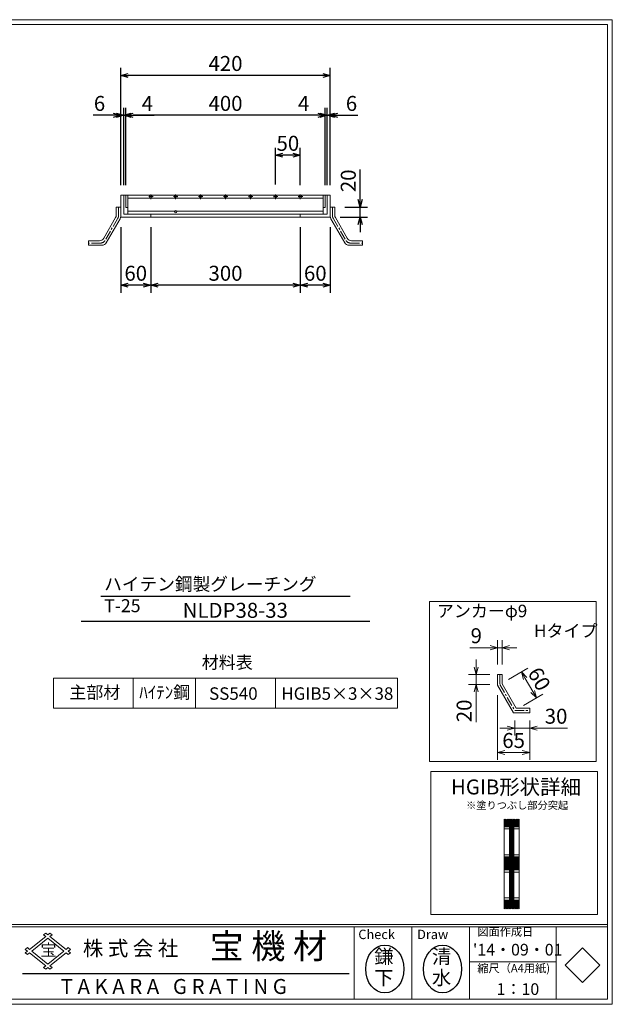
# Model space of a CAD drawing. Units: millimetres. Extents: x -180 to 2610, y -195 to 1778.
# Drawn here: x 1421 to 2610, y -195 to 1778 of the extents above; entities that cross this region are included whole.
import ezdxf

# ---------------------------------------------------------------- set-up
doc = ezdxf.new("R2010")
doc.units = ezdxf.units.MM
doc.header["$MEASUREMENT"] = 0
doc.linetypes.add('CENTER', pattern=[10, 6.25, -1.25, 1.25, -1.25])
doc.linetypes.add('HIDDEN', pattern=[9.525, 6.35, -3.175])
for name, color, linetype, lineweight in [('エンボス', 4, 'Continuous', 5), ('中心線', 1, 'HIDDEN', 13), ('受け枠', 3, 'Continuous', 9), ('寸法線', 2, 'Continuous', 9), ('本体', 7, 'Continuous', 13), ('枠寸法', 31, 'Continuous', 9)]:
    doc.layers.add(name, color=color, linetype=linetype, lineweight=lineweight)
doc.layers.add('外枠', color=7, linetype='Continuous')
doc.dimstyles.new('ISO-25', dxfattribs={"dimscale": 10, "dimtxt": 3, "dimasz": 1.5, "dimexe": 1.5, "dimexo": 2, "dimgap": 0.5, "dimtad": 1, "dimdsep": 46, "dimtxsty": 'Standard', "dimblk": 'OPEN30', "dimcen": 2.5, "dimadec": 0, "dimazin": 0, "dimtfac": 1, "dimtmove": 0, "dimatfit": 0, "dimldrblk": 'OPEN30', "dimfxl": 1, "dimarcsym": 0})
pattern_1 = [(45, (-292.3178, -97.7998), (-1.122532, 1.122532), [])]

# ---------------------------------------------------------------- blocks, each defined once
blk = doc.blocks.new('_Open30')
at = {"color": 0, "linetype": 'ByBlock', "lineweight": -2}
for p, q in [((-1, 0.27), (0, 0)), ((0, 0), (-1, -0.27)), ((0, 0), (-1, 0))]:
    blk.add_line(p, q, dxfattribs=at)
blk = doc.blocks.new('*D17')
at = {"layer": 'Defpoints', "color": 0, "ltscale": 3}
for p in [(1934.1, 1506.2), (1934.1, 1427.9), (1984.1, 1426.2)]:
    blk.add_point(p, dxfattribs=at)
at = {"layer": '寸法線', "color": 0, "lineweight": -2, "ltscale": 3}
for p, q in [((1934.1, 1447.9), (1934.1, 1521.2)), ((1984.1, 1446.2), (1984.1, 1521.2)), ((1969.1, 1506.2), (1949.1, 1506.2))]:
    blk.add_line(p, q, dxfattribs=at)
at = {"layer": '寸法線', "color": 0, "lineweight": -2, "ltscale": 3, "xscale": 15, "yscale": 15, "zscale": 15, "rotation": 180}
blk.add_blockref('_Open30', (1934.1, 1506.2), dxfattribs=at)
at = {"layer": '寸法線', "color": 0, "lineweight": -2, "ltscale": 3, "xscale": 15, "yscale": 15, "zscale": 15}
blk.add_blockref('_Open30', (1984.1, 1506.2), dxfattribs=at)
at = {"layer": '寸法線', "color": 0, "ltscale": 3, "insert": (1959.1, 1526.2), "char_height": 30, "attachment_point": 5}
blk.add_mtext('50', dxfattribs=at)
blk = doc.blocks.new('*D16')
at = {"layer": 'Defpoints', "color": 0, "ltscale": 3}
for p in [(1634.1, 1586.2), (1634.1, 1426.2), (2034.1, 1426.2)]:
    blk.add_point(p, dxfattribs=at)
at = {"layer": '寸法線', "color": 0, "lineweight": -2, "ltscale": 3}
for p, q in [((1634.1, 1446.2), (1634.1, 1601.2)), ((2034.1, 1446.2), (2034.1, 1601.2)), ((2019.1, 1586.2), (1649.1, 1586.2))]:
    blk.add_line(p, q, dxfattribs=at)
at = {"layer": '寸法線', "color": 0, "lineweight": -2, "ltscale": 3, "xscale": 15, "yscale": 15, "zscale": 15, "rotation": 180}
blk.add_blockref('_Open30', (1634.1, 1586.2), dxfattribs=at)
at = {"layer": '寸法線', "color": 0, "lineweight": -2, "ltscale": 3, "xscale": 15, "yscale": 15, "zscale": 15}
blk.add_blockref('_Open30', (2034.1, 1586.2), dxfattribs=at)
at = {"layer": '寸法線', "color": 0, "ltscale": 3, "insert": (1834.1, 1606.2), "char_height": 30, "attachment_point": 5}
blk.add_mtext('400', dxfattribs=at)
blk = doc.blocks.new('クサリ粗目用')
at = {"layer": '本体', "ltscale": 3}
blk.add_circle((-11, 0), 2.5, dxfattribs=at)
blk = doc.blocks.new('HGIB詳細')
at = {"layer": 'エンボス', "linetype": 'Continuous'}
h = blk.add_hatch(dxfattribs=at)
h.set_pattern_fill('ANSI31', color=256, scale=0.5, style=0)
h.set_pattern_definition(pattern_1)
h.paths.add_polyline_path([(-176.9, 191.2), (-187.7, 191.2), (-187.7, 175.7), (-176.9, 175.7)])
h.paths.add_polyline_path([(-157.5, 191.2), (-168.3, 191.2), (-168.3, 175.7), (-157.5, 175.7)])
h.paths.add_polyline_path([(-157.5, 115.2), (-168.3, 115.2), (-168.3, 89.3), (-157.5, 89.3)])
h.paths.add_polyline_path([(-176.9, 115.2), (-187.7, 115.2), (-187.7, 89.3), (-176.9, 89.3)])
h.paths.add_polyline_path([(-176.9, 28.8), (-187.7, 28.8), (-187.7, 11.2), (-176.9, 11.2)])
h.paths.add_polyline_path([(-157.5, 28.8), (-168.3, 28.8), (-168.3, 11.2), (-157.5, 11.2)])
h = blk.add_hatch(dxfattribs=at)
h.set_pattern_fill('ANSI31', color=256, scale=0.5, style=0)
h.set_pattern_definition(pattern_1)
h.paths.add_polyline_path([(-168.3, 191.2), (-176.9, 191.2), (-176.9, 11.2), (-168.3, 11.2)])
at = {"layer": 'エンボス', "lineweight": 0}
for p, q in [((-187.7, 191.2), (-187.7, 11.2)), ((-157.5, 191.2), (-157.5, 11.2))]:
    blk.add_line(p, q, dxfattribs=at)
at = {"layer": 'エンボス', "linetype": 'Continuous'}
for p, q in [((-176.9, 191.2), (-176.9, 11.2)), ((-168.3, 191.2), (-168.3, 11.2)), ((-187.7, 175.7), (-176.9, 175.7)), ((-187.7, 171.4), (-176.9, 171.4)), ((-168.3, 175.7), (-157.5, 175.7)), ((-168.3, 171.4), (-157.5, 171.4)), ((-187.7, 119.5), (-176.9, 119.5)), ((-168.3, 119.5), (-157.5, 119.5)), ((-187.7, 115.2), (-176.9, 115.2)), ((-168.3, 115.2), (-157.5, 115.2)), ((-187.7, 89.3), (-176.9, 89.3)), ((-187.7, 85), (-176.9, 85)), ((-168.3, 89.3), (-157.5, 89.3)), ((-168.3, 85), (-157.5, 85)), ((-187.7, 33.1), (-176.9, 33.1)), ((-187.7, 28.8), (-176.9, 28.8)), ((-168.3, 33.1), (-157.5, 33.1)), ((-168.3, 28.8), (-157.5, 28.8))]:
    blk.add_line(p, q, dxfattribs=at)
blk.add_lwpolyline([(-334.3, 286.2), (0, 286.2), (0, 0), (-334.3, 0)], close=True, dxfattribs=at)
blk.add_text('HGIB形状詳細', height=30, dxfattribs=at).set_placement((-294.1, 240.5))
at = {"layer": 'エンボス', "linetype": 'Continuous', "insert": (-263.8, 226.3), "char_height": 15, "width": 256.247, "attachment_point": 1}
blk.add_mtext('※塗りつぶし部分突起', dxfattribs=at)
blk = doc.blocks.new('清水')
at = {"layer": '外枠', "linetype": 'Continuous'}
blk.add_ellipse((61.7, -84.6), major_axis=(0, -47.9), ratio=0.8, dxfattribs=at)
at = {"layer": '外枠', "linetype": 'Continuous', "char_height": 28.175, "width": 43.853, "attachment_point": 1}
for s, insert in [('{\\fHG正楷書体-PRO|b0|i0|c128|p65;清}', (40.6, -45.6)), ('{\\fHG正楷書体-PRO|b0|i0|c128|p65;水}', (40.6, -88.1))]:
    blk.add_mtext(s, dxfattribs=dict(at, insert=insert))
blk = doc.blocks.new('*D27')
at = {"layer": 'Defpoints', "color": 0, "ltscale": 3}
for p in [(1634.1, 1586.2), (1630.1, 1426.2), (1634.1, 1426.2)]:
    blk.add_point(p, dxfattribs=at)
at = {"layer": '枠寸法', "color": 0, "lineweight": -2, "ltscale": 3}
for p, q in [((1630.1, 1446.2), (1630.1, 1601.2)), ((1634.1, 1446.2), (1634.1, 1601.2)), ((1615.1, 1586.2), (1600.1, 1586.2)), ((1630.1, 1586.2), (1634.1, 1586.2)), ((1649.1, 1586.2), (1691, 1586.2))]:
    blk.add_line(p, q, dxfattribs=at)
at = {"layer": '枠寸法', "color": 0, "lineweight": -2, "ltscale": 3, "xscale": 15, "yscale": 15, "zscale": 15}
blk.add_blockref('_Open30', (1630.1, 1586.2), dxfattribs=at)
at = {"layer": '枠寸法', "color": 0, "lineweight": -2, "ltscale": 3, "xscale": 15, "yscale": 15, "zscale": 15, "rotation": 180}
blk.add_blockref('_Open30', (1634.1, 1586.2), dxfattribs=at)
at = {"layer": '枠寸法', "color": 0, "ltscale": 3, "insert": (1677.5, 1606.2), "char_height": 30, "attachment_point": 5}
blk.add_mtext('4', dxfattribs=at)
blk = doc.blocks.new('*D26')
at = {"layer": 'Defpoints', "color": 0, "ltscale": 3}
for p in [(1624.1, 1586.2), (1624.1, 1426.2), (1630.1, 1426.2)]:
    blk.add_point(p, dxfattribs=at)
at = {"layer": '枠寸法', "color": 0, "lineweight": -2, "ltscale": 3}
for p, q in [((1624.1, 1446.2), (1624.1, 1601.2)), ((1630.1, 1446.2), (1630.1, 1601.2)), ((1609.1, 1586.2), (1568.8, 1586.2)), ((1630.1, 1586.2), (1624.1, 1586.2)), ((1645.1, 1586.2), (1660.1, 1586.2))]:
    blk.add_line(p, q, dxfattribs=at)
at = {"layer": '枠寸法', "color": 0, "lineweight": -2, "ltscale": 3, "xscale": 15, "yscale": 15, "zscale": 15}
blk.add_blockref('_Open30', (1624.1, 1586.2), dxfattribs=at)
at = {"layer": '枠寸法', "color": 0, "lineweight": -2, "ltscale": 3, "xscale": 15, "yscale": 15, "zscale": 15, "rotation": 180}
blk.add_blockref('_Open30', (1630.1, 1586.2), dxfattribs=at)
at = {"layer": '枠寸法', "color": 0, "ltscale": 3, "insert": (1581.5, 1606.2), "char_height": 30, "attachment_point": 5}
blk.add_mtext('6', dxfattribs=at)
blk = doc.blocks.new('*D25')
at = {"layer": 'Defpoints', "color": 0, "ltscale": 3}
for p in [(1624.1, 1666.2), (1624.1, 1426.2), (2044.1, 1426.2)]:
    blk.add_point(p, dxfattribs=at)
at = {"layer": '枠寸法', "color": 0, "lineweight": -2, "ltscale": 3}
for p, q in [((1624.1, 1446.2), (1624.1, 1681.2)), ((2044.1, 1446.2), (2044.1, 1681.2)), ((2029.1, 1666.2), (1639.1, 1666.2))]:
    blk.add_line(p, q, dxfattribs=at)
at = {"layer": '枠寸法', "color": 0, "lineweight": -2, "ltscale": 3, "xscale": 15, "yscale": 15, "zscale": 15, "rotation": 180}
blk.add_blockref('_Open30', (1624.1, 1666.2), dxfattribs=at)
at = {"layer": '枠寸法', "color": 0, "lineweight": -2, "ltscale": 3, "xscale": 15, "yscale": 15, "zscale": 15}
blk.add_blockref('_Open30', (2044.1, 1666.2), dxfattribs=at)
at = {"layer": '枠寸法', "color": 0, "ltscale": 3, "insert": (1834.1, 1686.2), "char_height": 30, "attachment_point": 5}
blk.add_mtext('420', dxfattribs=at)
blk = doc.blocks.new('*D24')
at = {"layer": 'Defpoints', "color": 0, "ltscale": 3}
for p in [(2044.1, 1586.2), (2038.1, 1426.2), (2044.1, 1426.2)]:
    blk.add_point(p, dxfattribs=at)
at = {"layer": '枠寸法', "color": 0, "lineweight": -2, "ltscale": 3}
for p, q in [((2038.1, 1446.2), (2038.1, 1601.2)), ((2044.1, 1446.2), (2044.1, 1601.2)), ((2023.1, 1586.2), (2008.1, 1586.2)), ((2038.1, 1586.2), (2044.1, 1586.2)), ((2059.1, 1586.2), (2099.3, 1586.2))]:
    blk.add_line(p, q, dxfattribs=at)
at = {"layer": '枠寸法', "color": 0, "lineweight": -2, "ltscale": 3, "xscale": 15, "yscale": 15, "zscale": 15}
blk.add_blockref('_Open30', (2038.1, 1586.2), dxfattribs=at)
at = {"layer": '枠寸法', "color": 0, "lineweight": -2, "ltscale": 3, "xscale": 15, "yscale": 15, "zscale": 15, "rotation": 180}
blk.add_blockref('_Open30', (2044.1, 1586.2), dxfattribs=at)
at = {"layer": '枠寸法', "color": 0, "ltscale": 3, "insert": (2086.7, 1606.2), "char_height": 30, "attachment_point": 5}
blk.add_mtext('6', dxfattribs=at)
blk = doc.blocks.new('*D23')
at = {"layer": 'Defpoints', "color": 0, "ltscale": 3}
for p in [(2034.1, 1586.2), (2034.1, 1426.2), (2038.1, 1426.2)]:
    blk.add_point(p, dxfattribs=at)
at = {"layer": '枠寸法', "color": 0, "lineweight": -2, "ltscale": 3}
for p, q in [((2034.1, 1446.2), (2034.1, 1601.2)), ((2038.1, 1446.2), (2038.1, 1601.2)), ((2019.1, 1586.2), (1977.2, 1586.2)), ((2038.1, 1586.2), (2034.1, 1586.2)), ((2053.1, 1586.2), (2068.1, 1586.2))]:
    blk.add_line(p, q, dxfattribs=at)
at = {"layer": '枠寸法', "color": 0, "lineweight": -2, "ltscale": 3, "xscale": 15, "yscale": 15, "zscale": 15}
blk.add_blockref('_Open30', (2034.1, 1586.2), dxfattribs=at)
at = {"layer": '枠寸法', "color": 0, "lineweight": -2, "ltscale": 3, "xscale": 15, "yscale": 15, "zscale": 15, "rotation": 180}
blk.add_blockref('_Open30', (2038.1, 1586.2), dxfattribs=at)
at = {"layer": '枠寸法', "color": 0, "ltscale": 3, "insert": (1990.6, 1606.2), "char_height": 30, "attachment_point": 5}
blk.add_mtext('4', dxfattribs=at)
blk = doc.blocks.new('*D30')
at = {"layer": 'Defpoints', "color": 0, "ltscale": 3}
for p in [(2053.1, 1402.2), (2104.1, 1402.2), (2044.1, 1382.2)]:
    blk.add_point(p, dxfattribs=at)
at = {"layer": '枠寸法', "color": 0, "lineweight": -2, "ltscale": 3}
for p, q in [((2104.1, 1417.2), (2104.1, 1477.9)), ((2073.1, 1402.2), (2119.1, 1402.2)), ((2104.1, 1382.2), (2104.1, 1402.2)), ((2064.1, 1382.2), (2119.1, 1382.2)), ((2104.1, 1367.2), (2104.1, 1352.2))]:
    blk.add_line(p, q, dxfattribs=at)
at = {"layer": '枠寸法', "color": 0, "lineweight": -2, "ltscale": 3, "xscale": 15, "yscale": 15, "zscale": 15}
for p, rotation in [((2104.1, 1402.2), 270), ((2104.1, 1382.2), 90)]:
    blk.add_blockref('_Open30', p, dxfattribs=dict(at, rotation=rotation))
at = {"layer": '枠寸法', "color": 0, "ltscale": 3, "insert": (2084.1, 1455), "char_height": 30, "attachment_point": 5, "rotation": 90}
blk.add_mtext('20', dxfattribs=at)
blk = doc.blocks.new('*D28')
at = {"layer": 'Defpoints', "color": 0, "ltscale": 3}
for p in [(1684.1, 1382.2), (1984.1, 1382.2), (1684.1, 1245.8)]:
    blk.add_point(p, dxfattribs=at)
at = {"layer": '枠寸法', "color": 0, "lineweight": -2, "ltscale": 3}
for p, q in [((1684.1, 1362.2), (1684.1, 1230.8)), ((1984.1, 1362.2), (1984.1, 1230.8)), ((1969.1, 1245.8), (1699.1, 1245.8))]:
    blk.add_line(p, q, dxfattribs=at)
at = {"layer": '枠寸法', "color": 0, "lineweight": -2, "ltscale": 3, "xscale": 15, "yscale": 15, "zscale": 15, "rotation": 180}
blk.add_blockref('_Open30', (1684.1, 1245.8), dxfattribs=at)
at = {"layer": '枠寸法', "color": 0, "lineweight": -2, "ltscale": 3, "xscale": 15, "yscale": 15, "zscale": 15}
blk.add_blockref('_Open30', (1984.1, 1245.8), dxfattribs=at)
at = {"layer": '枠寸法', "color": 0, "ltscale": 3, "insert": (1834.1, 1265.8), "char_height": 30, "attachment_point": 5}
blk.add_mtext('300', dxfattribs=at)
blk = doc.blocks.new('*D29')
at = {"layer": 'Defpoints', "color": 0, "ltscale": 3}
for p in [(1624.1, 1382.2), (1684.1, 1382.2), (1624.1, 1245.8)]:
    blk.add_point(p, dxfattribs=at)
at = {"layer": '枠寸法', "color": 0, "lineweight": -2, "ltscale": 3}
for p, q in [((1624.1, 1362.2), (1624.1, 1230.8)), ((1684.1, 1362.2), (1684.1, 1230.8)), ((1669.1, 1245.8), (1639.1, 1245.8))]:
    blk.add_line(p, q, dxfattribs=at)
at = {"layer": '枠寸法', "color": 0, "lineweight": -2, "ltscale": 3, "xscale": 15, "yscale": 15, "zscale": 15, "rotation": 180}
blk.add_blockref('_Open30', (1624.1, 1245.8), dxfattribs=at)
at = {"layer": '枠寸法', "color": 0, "lineweight": -2, "ltscale": 3, "xscale": 15, "yscale": 15, "zscale": 15}
blk.add_blockref('_Open30', (1684.1, 1245.8), dxfattribs=at)
at = {"layer": '枠寸法', "color": 0, "ltscale": 3, "insert": (1654.1, 1265.8), "char_height": 30, "attachment_point": 5}
blk.add_mtext('60', dxfattribs=at)
blk = doc.blocks.new('*D22')
at = {"layer": 'Defpoints', "color": 0, "ltscale": 3}
for p in [(1984.1, 1382.2), (2044.1, 1382.2), (1984.1, 1245.8)]:
    blk.add_point(p, dxfattribs=at)
at = {"layer": '枠寸法', "color": 0, "lineweight": -2, "ltscale": 3}
for p, q in [((1984.1, 1362.2), (1984.1, 1230.8)), ((2044.1, 1362.2), (2044.1, 1230.8)), ((2029.1, 1245.8), (1999.1, 1245.8))]:
    blk.add_line(p, q, dxfattribs=at)
at = {"layer": '枠寸法', "color": 0, "lineweight": -2, "ltscale": 3, "xscale": 15, "yscale": 15, "zscale": 15, "rotation": 180}
blk.add_blockref('_Open30', (1984.1, 1245.8), dxfattribs=at)
at = {"layer": '枠寸法', "color": 0, "lineweight": -2, "ltscale": 3, "xscale": 15, "yscale": 15, "zscale": 15}
blk.add_blockref('_Open30', (2044.1, 1245.8), dxfattribs=at)
at = {"layer": '枠寸法', "color": 0, "ltscale": 3, "insert": (2014.1, 1265.8), "char_height": 30, "attachment_point": 5}
blk.add_mtext('60', dxfattribs=at)
blk = doc.blocks.new('*D45')
at = {"layer": 'Defpoints', "color": 0, "ltscale": 3}
for p in [(2382.3, 213.1), (2382.3, 159.3), (2391.3, 159.3)]:
    blk.add_point(p, dxfattribs=at)
at = {"layer": '枠寸法', "color": 0, "lineweight": -2, "ltscale": 3}
for p, q in [((2382.3, 179.3), (2382.3, 228.1)), ((2391.3, 179.3), (2391.3, 228.1)), ((2367.3, 213.1), (2327.1, 213.1)), ((2391.3, 213.1), (2382.3, 213.1)), ((2406.3, 213.1), (2421.3, 213.1))]:
    blk.add_line(p, q, dxfattribs=at)
at = {"layer": '枠寸法', "color": 0, "lineweight": -2, "ltscale": 3, "xscale": 15, "yscale": 15, "zscale": 15}
blk.add_blockref('_Open30', (2382.3, 213.1), dxfattribs=at)
at = {"layer": '枠寸法', "color": 0, "lineweight": -2, "ltscale": 3, "xscale": 15, "yscale": 15, "zscale": 15, "rotation": 180}
blk.add_blockref('_Open30', (2391.3, 213.1), dxfattribs=at)
at = {"layer": '枠寸法', "color": 0, "ltscale": 3, "insert": (2339.7, 233.1), "char_height": 30, "attachment_point": 5}
blk.add_mtext('9', dxfattribs=at)
blk = doc.blocks.new('*D43')
at = {"layer": 'Defpoints', "color": 0, "ltscale": 3}
for p in [(2386.8, 159.3), (2339.3, 139.3), (2386.8, 139.3)]:
    blk.add_point(p, dxfattribs=at)
at = {"layer": '枠寸法', "color": 0, "lineweight": -2, "ltscale": 3}
for p, q in [((2339.3, 174.3), (2339.3, 189.3)), ((2366.8, 159.3), (2324.3, 159.3)), ((2339.3, 159.3), (2339.3, 139.3)), ((2366.8, 139.3), (2324.3, 139.3)), ((2339.3, 124.3), (2339.3, 63.6))]:
    blk.add_line(p, q, dxfattribs=at)
at = {"layer": '枠寸法', "color": 0, "lineweight": -2, "ltscale": 3, "xscale": 15, "yscale": 15, "zscale": 15}
for p, rotation in [((2339.3, 159.3), 270), ((2339.3, 139.3), 90)]:
    blk.add_blockref('_Open30', p, dxfattribs=dict(at, rotation=rotation))
at = {"layer": '枠寸法', "color": 0, "ltscale": 3, "insert": (2319.3, 86.4), "char_height": 30, "attachment_point": 5, "rotation": 90}
blk.add_mtext('20', dxfattribs=at)
blk = doc.blocks.new('*D41')
at = {"layer": 'Defpoints', "color": 0, "ltscale": 3}
for p in [(2386.8, 139.3), (2460.3, 112.4), (2416.8, 87.3)]:
    blk.add_point(p, dxfattribs=at)
at = {"layer": '枠寸法', "color": 0, "lineweight": -2, "ltscale": 3}
for p, q in [((2404.1, 149.3), (2443.3, 171.9)), ((2437.8, 151.4), (2452.8, 125.4)), ((2434.1, 97.3), (2473.3, 119.9))]:
    blk.add_line(p, q, dxfattribs=at)
at = {"layer": '枠寸法', "color": 0, "lineweight": -2, "ltscale": 3, "xscale": 15, "yscale": 15, "zscale": 15}
for p, rotation in [((2430.3, 164.4), 120), ((2460.3, 112.4), 300)]:
    blk.add_blockref('_Open30', p, dxfattribs=dict(at, rotation=rotation))
at = {"layer": '枠寸法', "color": 0, "ltscale": 3, "insert": (2462.6, 148.4), "char_height": 30, "attachment_point": 5, "rotation": 300}
blk.add_mtext('60', dxfattribs=at)
blk = doc.blocks.new('*D44')
at = {"layer": 'Defpoints', "color": 0, "ltscale": 3}
for p in [(2382.3, 138.1), (2446.8, 82.8), (2382.3, 3.2)]:
    blk.add_point(p, dxfattribs=at)
at = {"layer": '枠寸法', "color": 0, "lineweight": -2, "ltscale": 3}
for p, q in [((2382.3, 118.1), (2382.3, -11.8)), ((2446.8, 62.8), (2446.8, -11.8)), ((2431.8, 3.2), (2397.3, 3.2))]:
    blk.add_line(p, q, dxfattribs=at)
at = {"layer": '枠寸法', "color": 0, "lineweight": -2, "ltscale": 3, "xscale": 15, "yscale": 15, "zscale": 15, "rotation": 180}
blk.add_blockref('_Open30', (2382.3, 3.2), dxfattribs=at)
at = {"layer": '枠寸法', "color": 0, "lineweight": -2, "ltscale": 3, "xscale": 15, "yscale": 15, "zscale": 15}
blk.add_blockref('_Open30', (2446.8, 3.2), dxfattribs=at)
at = {"layer": '枠寸法', "color": 0, "ltscale": 3, "insert": (2414.6, 23.2), "char_height": 30, "attachment_point": 5}
blk.add_mtext('65', dxfattribs=at)
blk = doc.blocks.new('*D42')
at = {"layer": 'Defpoints', "color": 0, "ltscale": 3}
for p in [(2416.8, 87.3), (2446.8, 87.3), (2446.8, 51.8)]:
    blk.add_point(p, dxfattribs=at)
at = {"layer": '枠寸法', "color": 0, "lineweight": -2, "ltscale": 3}
for p, q in [((2416.8, 67.3), (2416.8, 36.8)), ((2446.8, 67.3), (2446.8, 36.8)), ((2401.8, 51.8), (2386.8, 51.8)), ((2416.8, 51.8), (2446.8, 51.8)), ((2461.8, 51.8), (2522.6, 51.8))]:
    blk.add_line(p, q, dxfattribs=at)
at = {"layer": '枠寸法', "color": 0, "lineweight": -2, "ltscale": 3, "xscale": 15, "yscale": 15, "zscale": 15}
blk.add_blockref('_Open30', (2416.8, 51.8), dxfattribs=at)
at = {"layer": '枠寸法', "color": 0, "lineweight": -2, "ltscale": 3, "xscale": 15, "yscale": 15, "zscale": 15, "rotation": 180}
blk.add_blockref('_Open30', (2446.8, 51.8), dxfattribs=at)
at = {"layer": '枠寸法', "color": 0, "ltscale": 3, "insert": (2499.7, 71.8), "char_height": 30, "attachment_point": 5}
blk.add_mtext('30', dxfattribs=at)
blk = doc.blocks.new('鎌下')
at = {"layer": '外枠', "linetype": 'Continuous'}
blk.add_ellipse((61.7, -84.6), major_axis=(0, -47.9), ratio=0.8, dxfattribs=at)
at = {"layer": '外枠', "linetype": 'Continuous', "char_height": 28.175, "width": 43.853, "attachment_point": 1}
for s, insert in [('{\\fHGSeikaishotaiPRO|b0|i0|c128|p65;鎌}', (40.6, -45.6)), ('{\\fHGSeikaishotaiPRO|b0|i0|c128|p65;下}', (40.6, -88.1))]:
    blk.add_mtext(s, dxfattribs=dict(at, insert=insert))
blk = doc.blocks.new('Hタイプ詳細図')
at = {"layer": '枠寸法', "ltscale": 3}
for p, q in [((-217.909, 194.569), (-208.909, 194.569)), ((-217.909, 173.363), (-217.909, 194.569)), ((-208.909, 175.775), (-208.909, 194.569)), ((-186.007, 118.108), (-217.909, 173.363)), ((-180.811, 127.108), (-208.909, 175.775)), ((-153.409, 127.108), (-180.811, 127.108)), ((-153.409, 118.108), (-153.409, 127.108)), ((-153.409, 118.108), (-186.007, 118.108))]:
    blk.add_line(p, q, dxfattribs=at)
at = {"layer": '枠寸法', "linetype": 'CENTER', "ltscale": 3}
for p, q in [((-213.409, 194.569), (-213.409, 174.569)), ((-213.409, 174.569), (-183.409, 122.608)), ((-183.409, 122.608), (-153.409, 122.608))]:
    blk.add_line(p, q, dxfattribs=at)
at = {"layer": '枠寸法', "ltscale": 3}
blk.add_lwpolyline([(-354.32, 341.255), (-20, 341.255), (-20, 20), (-354.32, 20)], close=True, dxfattribs=at)
at = {"layer": '枠寸法', "linetype": 'Continuous', "lineweight": 9, "ltscale": 100, "char_height": 25, "attachment_point": 1}
for s, insert, width in [('アンカーφ9', (-339.544, 334.465), 1015.1375), ('Hタイプ', (-144.576, 294.69), 111.4599)]:
    blk.add_mtext(s, dxfattribs=dict(at, insert=insert, width=width))
at = {"layer": '枠寸法', "ltscale": 3}
for base, p1, p2, picture, middle in [((-217.909, 248.365), (-208.909, 194.569), (-217.909, 194.569), '*D45', (-260.523, 268.365)), ((-153.409, 87.092), (-183.409, 122.608), (-153.409, 122.608), '*D42', (-100.516, 107.092))]:
    dim = blk.add_linear_dim(base=base, p1=p1, p2=p2, dimstyle='ISO-25', dxfattribs=at)
    dim.commit()
    dim.dimension.update_dxf_attribs({"geometry": picture, "text_midpoint": middle, "insert": (-2600.231, 35.305)})
for p1, p2, distance, picture, middle in [((-213.409, 194.569), (-213.409, 174.569), -47.495, '*D43', (-280.904, 121.752)), ((-213.409, 174.569), (-183.409, 122.608), 50.221, '*D41', (-137.596, 183.699))]:
    dim = blk.add_aligned_dim(p1=p1, p2=p2, distance=distance, dimstyle='ISO-25', dxfattribs=at)
    dim.commit()
    dim.dimension.update_dxf_attribs({"geometry": picture, "text_midpoint": middle, "insert": (-2600.231, 35.305)})
dim = blk.add_linear_dim(base=(-217.90906988, 38.555059205), p1=(-153.40906988, 118.107672072), p2=(-217.90906988, 173.363424933), dimstyle='ISO-25', override={"dimdec": 0}, dxfattribs=at)
dim.commit()
dim.dimension.update_dxf_attribs({"geometry": '*D44', "text_midpoint": (-185.65906988, 58.555059205), "insert": (-2600.230945379, 35.305149206)})

msp = doc.modelspace()

# ---------------------------------------------------------------- linework, layer by layer
at = {"layer": '中心線', "linetype": 'CENTER'}
for p, q in [((1688.806, 1423.233), (1679.341, 1423.233)), ((1684.074, 1418.5), (1684.074, 1427.965)), ((1738.806, 1423.233), (1729.341, 1423.233)), ((1734.074, 1418.5), (1734.074, 1427.965)), ((1788.806, 1423.233), (1779.341, 1423.233)), ((1784.074, 1418.5), (1784.074, 1427.965)), ((1838.806, 1423.233), (1829.341, 1423.233)), ((1834.074, 1418.5), (1834.074, 1427.965)), ((1888.806, 1423.233), (1879.341, 1423.233)), ((1884.074, 1418.5), (1884.074, 1427.965)), ((1938.806, 1423.233), (1929.341, 1423.233)), ((1934.074, 1418.5), (1934.074, 1427.965)), ((1988.806, 1423.233), (1979.341, 1423.233)), ((1984.074, 1418.5), (1984.074, 1427.965))]:
    msp.add_line(p, q, dxfattribs=at)
at = {"layer": '受け枠', "ltscale": 3}
for p, q in [((2044.074, 1426.233), (1624.074, 1426.233)), ((1624.074, 1426.233), (1624.074, 1382.233)), ((1630.074, 1426.233), (1630.074, 1388.233)), ((2038.074, 1426.233), (2038.074, 1388.233)), ((2044.074, 1426.233), (2044.074, 1382.233)), ((1615.074, 1386.091), (1615.074, 1402.233)), ((1624.074, 1402.233), (1615.074, 1402.233)), ((1624.074, 1383.68), (1624.074, 1402.233)), ((2044.074, 1383.68), (2044.074, 1402.233)), ((2044.074, 1402.233), (2053.074, 1402.233)), ((2053.074, 1386.091), (2053.074, 1402.233)), ((2044.074, 1382.233), (1624.074, 1382.233)), ((2038.074, 1388.233), (1630.074, 1388.233)), ((1684.074, 1388.233), (1684.074, 1382.233)), ((1984.074, 1388.233), (1984.074, 1382.233)), ((1589.833, 1339.721), (1613.747, 1381.141)), ((1595.03, 1330.721), (1622.747, 1378.73)), ((2073.118, 1330.721), (2045.4, 1378.73)), ((2078.314, 1339.721), (2054.4, 1381.141)), ((1559.574, 1325.771), (1559.574, 1334.771)), ((1559.574, 1334.771), (1581.26, 1334.771)), ((1559.574, 1325.771), (1586.456, 1325.771)), ((2108.574, 1325.771), (2081.691, 1325.771)), ((2108.574, 1334.771), (2086.887, 1334.771)), ((2108.574, 1325.771), (2108.574, 1334.771))]:
    msp.add_line(p, q, dxfattribs=at)
at = {"layer": '受け枠', "linetype": 'CENTER', "ltscale": 3}
for p, q in [((1619.574, 1402.233), (1619.574, 1384.885)), ((2048.574, 1402.233), (2048.574, 1384.885)), ((1618.247, 1379.935), (1592.431, 1335.221)), ((2049.9, 1379.935), (2075.716, 1335.221)), ((1583.858, 1330.271), (1559.574, 1330.271)), ((2084.289, 1330.271), (2108.574, 1330.271))]:
    msp.add_line(p, q, dxfattribs=at)
at = {"layer": '受け枠', "ltscale": 3}
for centre, start, end in [((1605.174, 1386.091), 330, 0), ((1614.174, 1383.68), 330, 0), ((2053.974, 1383.68), 180, 210), ((2062.974, 1386.091), 180, 210), ((1581.26, 1344.671), 270, 330), ((1586.456, 1335.671), 270, 330), ((2081.691, 1335.671), 210, 270), ((2086.887, 1344.671), 210, 270)]:
    msp.add_arc(centre, 9.9, start, end, dxfattribs=at)
at = {"layer": '受け枠', "linetype": 'CENTER', "ltscale": 3}
for centre, start, end in [((1609.674, 1384.885), 330, 0), ((2058.474, 1384.885), 180, 210), ((1583.858, 1340.171), 270, 330), ((2084.289, 1340.171), 210, 270)]:
    msp.add_arc(centre, 9.9, start, end, dxfattribs=at)
at = {"layer": '外枠', "lineweight": 9, "ltscale": 80}
for p, q in [((2609.622, 1777.869), (-179.889, 1777.869)), ((2609.622, -195.4), (2609.622, 1777.869)), ((-179.889, -195.4), (2609.622, -195.4))]:
    msp.add_line(p, q, dxfattribs=at)
at = {"layer": '外枠', "lineweight": 9, "ltscale": 100}
for p, q in [((-169.889, 1768.477), (2600.231, 1768.477)), ((2600.231, 1768.477), (2600.231, -185.4)), ((-169.889, -185.4), (2600.231, -185.4))]:
    msp.add_line(p, q, dxfattribs=at)
at = {"layer": '外枠', "ltscale": 3}
for p, q in [((1584.013, 622.647), (2084.134, 622.647)), ((1544.901, 572.647), (2123.246, 572.647)), ((1427.184, -133.73), (2082.285, -133.73))]:
    msp.add_line(p, q, dxfattribs=at)
at = {"layer": '外枠', "linetype": 'Continuous', "lineweight": 9, "ltscale": 100}
for p, q in [((-169.889, -35.305), (2600.231, -35.305)), ((-169.889, -40.001), (2600.231, -40.001)), ((1473.548, -52.537), (1469.234, -55.988)), ((1469.234, -55.988), (1473.548, -59.439)), ((1473.548, -52.537), (1477.862, -55.988)), ((1482.175, -52.537), (1477.862, -55.988)), ((1482.175, -52.537), (1486.489, -55.988)), ((1486.489, -55.988), (1482.175, -59.439)), ((2091.842, -40.001), (2091.842, -185.4)), ((2207.497, -40.001), (2207.497, -185.4)), ((2323.152, -40.001), (2323.152, -185.4)), ((2496.774, -40.001), (2496.774, -185.4)), ((1473.548, -59.439), (1441.203, -85.315)), ((1477.862, -62.89), (1445.517, -88.766)), ((1477.862, -62.89), (1510.206, -88.766)), ((1482.175, -59.439), (1514.52, -85.315)), ((1436.889, -81.864), (1432.575, -85.315)), ((1436.889, -88.766), (1432.575, -85.315)), ((1436.889, -88.766), (1432.575, -92.217)), ((1436.889, -95.668), (1432.575, -92.217)), ((1441.203, -85.315), (1436.889, -81.864)), ((1441.203, -92.217), (1436.889, -95.668)), ((1473.548, -118.093), (1441.203, -92.217)), ((1477.862, -114.642), (1445.517, -88.766)), ((1510.206, -88.766), (1477.862, -114.642)), ((1514.52, -92.217), (1482.175, -118.093)), ((1518.834, -81.864), (1514.52, -85.315)), ((1514.52, -92.217), (1518.834, -95.668)), ((1518.834, -81.864), (1523.148, -85.315)), ((1523.148, -85.315), (1518.834, -88.766)), ((1518.834, -88.766), (1523.148, -92.217)), ((1523.148, -92.217), (1518.834, -95.668)), ((2549.751, -81.939), (2514.887, -116.803)), ((2584.615, -116.803), (2549.751, -81.939)), ((1473.548, -118.093), (1469.234, -121.544)), ((1486.489, -121.544), (1482.175, -118.093)), ((2496.774, -110.353), (2323.152, -110.353)), ((2514.887, -116.803), (2549.751, -151.667)), ((2549.751, -151.667), (2584.615, -116.803)), ((1473.548, -124.995), (1469.234, -121.544)), ((1477.862, -121.544), (1473.548, -124.995)), ((1482.175, -124.995), (1477.862, -121.544)), ((1486.489, -121.544), (1482.175, -124.995))]:
    msp.add_line(p, q, dxfattribs=at)
at = {"layer": '本体', "ltscale": 3}
for p, q in [((2034.074, 1426.233), (1634.074, 1426.233)), ((1634.074, 1426.233), (1634.074, 1401.233)), ((1638.574, 1426.233), (1638.574, 1388.233)), ((2029.574, 1426.233), (2029.574, 1388.233)), ((2034.074, 1426.233), (2034.074, 1401.233)), ((1638.574, 1401.233), (1634.074, 1401.233)), ((2029.574, 1420.233), (1638.574, 1420.233)), ((2034.074, 1401.233), (2029.574, 1401.233)), ((2029.574, 1394.233), (1638.574, 1394.233)), ((1638.574, 1388.233), (2029.574, 1388.233)), ((1489.074, 458.196), (2179.074, 458.196)), ((1489.074, 458.196), (1489.074, 398.196)), ((1649.074, 458.196), (1649.074, 398.196)), ((1774.074, 458.196), (1774.074, 398.196)), ((1934.074, 458.196), (1934.074, 398.196)), ((2179.074, 458.196), (2179.074, 398.196)), ((1489.074, 398.196), (2179.074, 398.196))]:
    msp.add_line(p, q, dxfattribs=at)
at = {"layer": '本体'}
for centre in [(1684.074, 1423.233), (1734.074, 1423.233), (1784.074, 1423.233), (1834.074, 1423.233), (1884.074, 1423.233), (1934.074, 1423.233), (1984.074, 1423.233)]:
    msp.add_circle(centre, 3, dxfattribs=at)

# ---------------------------------------------------------------- block references
at = {"layer": '外枠', "ltscale": 3}
msp.add_blockref('鎌下', (2091.842, -40.001), dxfattribs=at)
at = {"layer": '寸法線', "ltscale": 3, "rotation": 270}
msp.add_blockref('クサリ粗目用', (1734.074, 1382.233), dxfattribs=at)
at = {"layer": '寸法線', "ltscale": 3}
for name, p in [('Hタイプ詳細図', (2597.377, 270.938)), ('HGIB詳細', (2580.231, -15.305)), ('清水', (2207.497, -40.001))]:
    msp.add_blockref(name, p, dxfattribs=at)

# ---------------------------------------------------------------- texts
at = {"layer": '外枠', "linetype": 'Continuous', "lineweight": 9, "ltscale": 100, "attachment_point": 1}
for s, insert, char_height, width in [('ハイテン鋼製グレーチング T-25', (1590.802, 659.816), 26, 499.43814), ('\\A1;NLDP38-33', (1748.225, 609.183), 30, 299.60319), ('材料表', (1786.459, 502.336), 25, 1015.1375), ('主部材', (1520.911, 442.336), 25, 109.29135), ('ﾊｲﾃﾝ鋼', (1661.129, 442.336), 25, 207.8885), ('SS540', (1801.099, 439.861), 25, 100.75961), ('HGIB5×3×38', (1945.952, 439.861), 25, 237.55655), ('図面作成日', (2339.009, -41.67), 16.4352, 274.1381), ('宝 機 材', (1802.358, -53.869), 50, 269.1378), ('Check', (2100.402, -45.887), 18.7831, 274.13809), ('Draw', (2218.146, -45.887), 18.7831, 274.13809), ('{\\fＭＳ ゴシック|b0|i0|c128|p49;宝}', (1462.952, -74.582), 23.95394, 23.85059), ('株 式 会 社', (1548.132, -68.233), 30, 282.8297), ("'14・09・01", (2330.097, -74.18), 23.4788, 274.1381), ('縮尺（A4用紙)', (2339.009, -114.876), 16.4352, 274.1381), ('T A K A R A   G R A T I N G', (1503.733, -144.685), 30.00024, 539.48276), ('1：10', (2377.699, -153.159), 23.4788, 274.1381)]:
    msp.add_mtext(s, dxfattribs=dict(at, insert=insert, char_height=char_height, width=width))

# ---------------------------------------------------------------- dimensions: what is measured, and where the dimension line sits
at = {"layer": '寸法線', "ltscale": 3}
for base, p1, p2, picture, middle in [((1634.074, 1586.233), (2034.074, 1426.233), (1634.074, 1426.233), '*D16', (1834.074, 1606.233)), ((1934.074, 1506.233), (1984.071, 1426.233), (1934.074, 1427.869), '*D17', (1959.072, 1526.233))]:
    dim = msp.add_linear_dim(base=base, p1=p1, p2=p2, dimstyle='ISO-25', dxfattribs=at)
    dim.commit()
    dim.dimension.update_dxf_attribs({"geometry": picture, "text_midpoint": middle})
at = {"layer": '枠寸法', "ltscale": 3}
for base, p1, p2, picture, middle in [((1624.074, 1666.233), (2044.074, 1426.233), (1624.074, 1426.233), '*D25', (1834.074, 1686.233)), ((1624.074, 1586.233), (1630.074, 1426.233), (1624.074, 1426.233), '*D26', (1581.459, 1606.233)), ((1634.074, 1586.233), (1630.074, 1426.233), (1634.074, 1426.233), '*D27', (1677.525, 1606.233)), ((2034.074, 1586.233), (2038.074, 1426.233), (2034.074, 1426.233), '*D23', (1990.622, 1606.233)), ((2044.074, 1586.233), (2038.074, 1426.233), (2044.074, 1426.233), '*D24', (2086.688, 1606.233)), ((1624.074, 1245.771), (1684.074, 1382.233), (1624.074, 1382.233), '*D29', (1654.074, 1265.771)), ((1684.074, 1245.771), (1984.074, 1382.233), (1684.074, 1382.233), '*D28', (1834.074, 1265.771)), ((1984.074, 1245.771), (2044.074, 1382.233), (1984.074, 1382.233), '*D22', (2014.074, 1265.771))]:
    dim = msp.add_linear_dim(base=base, p1=p1, p2=p2, dimstyle='ISO-25', dxfattribs=at)
    dim.commit()
    dim.dimension.update_dxf_attribs({"geometry": picture, "text_midpoint": middle})
dim = msp.add_linear_dim(base=(2104.074, 1402.233), p1=(2044.074, 1382.233), p2=(2053.074, 1402.233), angle=270, dimstyle='ISO-25', dxfattribs=at)
dim.commit()
dim.dimension.update_dxf_attribs({"geometry": '*D30', "text_midpoint": (2084.074, 1455.05)})

doc.saveas('drawing.dxf')
